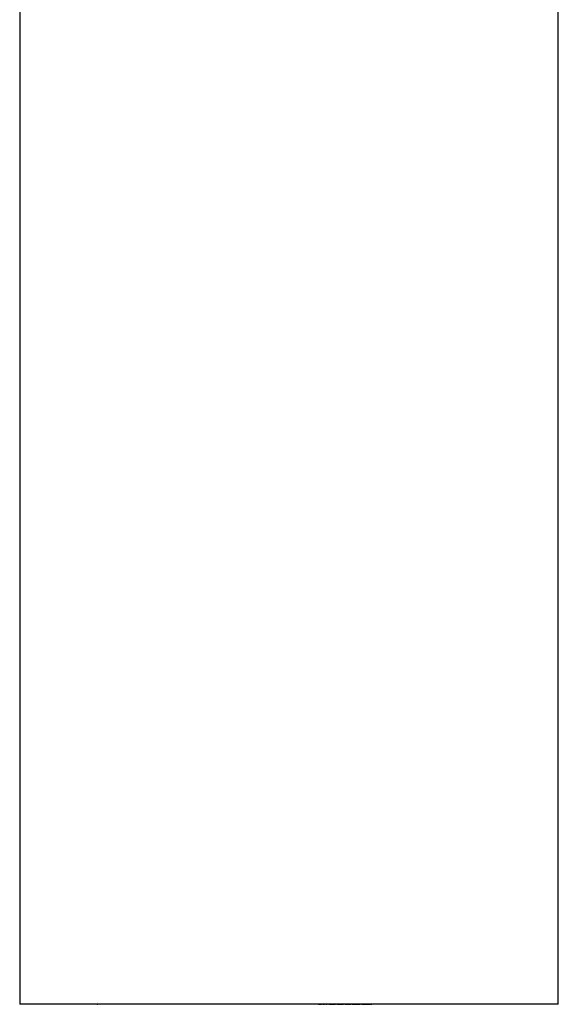
# Model space of a CAD drawing. Units: millimetres. Extents: x -243 to 133, y -286 to 254.
# Drawn here: x 86 to 123, y -286 to -217 of the extents above; entities that cross this region are included whole.
import ezdxf

# ---------------------------------------------------------------- set-up
doc = ezdxf.new("R2010")
doc.units = ezdxf.units.MM
doc.header["$MEASUREMENT"] = 0

msp = doc.modelspace()

# ---------------------------------------------------------------- linework, layer by layer
for p, q in [((85.825, -111.874), (85.825, -285.979)), ((123.37, -285.979), (123.37, -111.874)), ((123.37, -285.979), (85.825, -285.979)), ((85.825, -285.979), (85.825, -285.99)), ((89.585, -285.982), (85.825, -285.99)), ((109.165, -285.981), (89.585, -285.981)), ((91.214, -285.98), (91.27, -285.98)), ((106.655, -285.98), (106.86, -285.98)), ((106.962, -285.98), (107.063, -285.98)), ((107.164, -285.98), (107.264, -285.98)), ((107.363, -285.98), (107.848, -285.98)), ((107.943, -285.98), (108.403, -285.98)), ((108.492, -285.98), (108.921, -285.98)), ((109.003, -285.98), (109.565, -285.981)), ((110.927, -285.981), (109.243, -285.981)), ((109.643, -285.981), (110.248, -285.981)), ((110.305, -285.981), (110.368, -285.981)), ((123.37, -285.99), (110.927, -285.982)), ((123.37, -285.99), (123.37, -285.979))]:
    msp.add_line(p, q)

doc.saveas('drawing.dxf')
